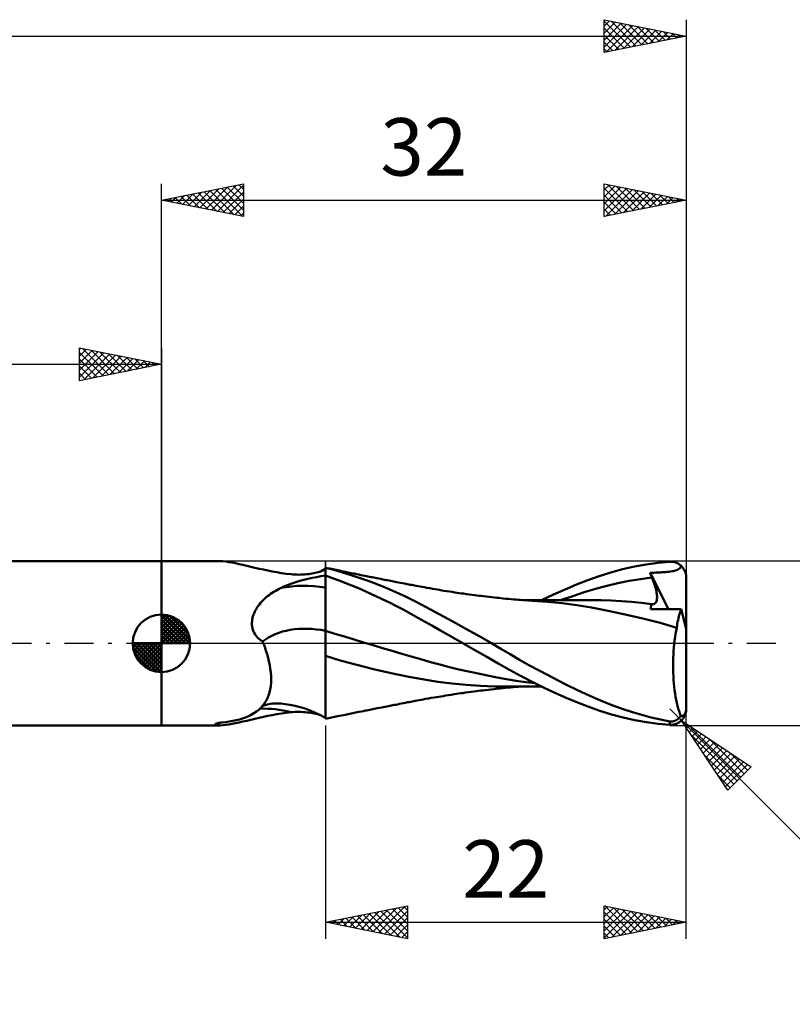
# Model space of a CAD drawing. Units: millimetres. Extents: x -17 to 136, y -33 to 42.
# Drawn here: x 59 to 106, y -22 to 38 of the extents above; entities that cross this region are included whole.
import ezdxf
from ezdxf.enums import TextEntityAlignment as Align

# ---------------------------------------------------------------- set-up
doc = ezdxf.new("R2010")
doc.units = ezdxf.units.MM
doc.header["$LTSCALE"] = 4.45
doc.linetypes.add('LONGDASH_DASH', pattern=[0.85, 0.4, -0.2, 0.05, -0.2])
for name, color, linetype in [('1', 4, 'CONTINUOUS'), ('2', 7, 'CONTINUOUS'), ('4', 2, 'LONGDASH_DASH'), ('CUT', 1, 'CONTINUOUS'), ('NOCUT', 7, 'CONTINUOUS'), ('SK1', 4, 'CONTINUOUS'), ('SK2', 7, 'CONTINUOUS'), ('SK4', 2, 'LONGDASH_DASH')]:
    doc.layers.add(name, color=color, linetype=linetype)
doc.styles.get("Standard").update_dxf_attribs({"font": 'Monospac821 BT'})

msp = doc.modelspace()

# ---------------------------------------------------------------- linework, layer by layer
at = {"layer": '1', "color": 4, "linetype": 'CONTINUOUS', "lineweight": 50}
for p, q in [((68, 5), (71.58, 5)), ((68, -5), (68, 5)), ((71.746, 4.995), (71.574, 5)), ((71.927, 4.979), (71.746, 4.995)), ((72.116, 4.953), (71.927, 4.979)), ((72.315, 4.918), (72.116, 4.953)), ((72.523, 4.876), (72.315, 4.918)), ((72.74, 4.828), (72.523, 4.876)), ((72.967, 4.775), (72.74, 4.828)), ((96.839, 4.673), (97.565, 4.804)), ((97.565, 4.804), (98.287, 4.902)), ((98.287, 4.902), (99, 4.967)), ((99, 4.967), (99.052, 4.969)), ((99.104, 4.968), (99.052, 4.969)), ((99.156, 4.965), (99.104, 4.968)), ((99.207, 4.958), (99.156, 4.965)), ((99.258, 4.949), (99.207, 4.958)), ((99.308, 4.936), (99.258, 4.949)), ((99.358, 4.921), (99.308, 4.936)), ((99.407, 4.903), (99.358, 4.921)), ((99.455, 4.881), (99.407, 4.903)), ((99.502, 4.857), (99.455, 4.881)), ((99.548, 4.83), (99.502, 4.857)), ((99.593, 4.801), (99.548, 4.83)), ((99.636, 4.768), (99.593, 4.801)), ((73.202, 4.719), (72.967, 4.775)), ((73.445, 4.661), (73.202, 4.719)), ((73.695, 4.603), (73.445, 4.661)), ((73.952, 4.544), (73.695, 4.603)), ((74.215, 4.486), (73.952, 4.544)), ((74.484, 4.431), (74.215, 4.486)), ((74.757, 4.378), (74.484, 4.431)), ((75.035, 4.328), (74.757, 4.378)), ((75.318, 4.282), (75.035, 4.328)), ((75.603, 4.24), (75.318, 4.282)), ((75.892, 4.203), (75.603, 4.24)), ((76.011, 4.193), (75.892, 4.203)), ((76.732, 4.196), (76.848, 4.206)), ((76.848, 4.206), (76.961, 4.219)), ((76.961, 4.219), (77.071, 4.234)), ((77.071, 4.234), (77.176, 4.251)), ((77.176, 4.251), (77.278, 4.27)), ((77.278, 4.27), (77.376, 4.29)), ((77.376, 4.29), (77.468, 4.312)), ((77.468, 4.312), (77.555, 4.335)), ((77.555, 4.335), (77.636, 4.359)), ((77.636, 4.359), (77.711, 4.383)), ((77.679, 4.372), (77.733, 4.4)), ((77.711, 4.383), (77.78, 4.408)), ((77.733, 4.4), (77.787, 4.429)), ((77.78, 4.408), (77.842, 4.433)), ((77.787, 4.429), (77.841, 4.458)), ((77.841, 4.458), (77.894, 4.487)), ((77.842, 4.433), (77.897, 4.458)), ((77.894, 4.487), (77.947, 4.517)), ((77.897, 4.458), (77.944, 4.482)), ((77.944, 4.482), (77.955, 4.488)), ((77.947, 4.517), (78, 4.547)), ((77.955, 4.488), (77.965, 4.494)), ((77.965, 4.494), (77.974, 4.5)), ((77.974, 4.5), (77.983, 4.506)), ((77.983, 4.506), (77.992, 4.512)), ((77.992, 4.512), (78, 4.518)), ((78.092, 4.586), (78, 4.605)), ((78, -4.605), (78, 4.605)), ((78.521, 4.47), (78, 4.599)), ((78.184, 4.567), (78.092, 4.586)), ((78.276, 4.548), (78.184, 4.567)), ((78.368, 4.529), (78.276, 4.548)), ((78.46, 4.51), (78.368, 4.529)), ((78.552, 4.49), (78.46, 4.51)), ((79.041, 4.323), (78.521, 4.47)), ((78.644, 4.471), (78.552, 4.49)), ((78.736, 4.452), (78.644, 4.471)), ((78.853, 4.427), (78.736, 4.452)), ((78.97, 4.403), (78.853, 4.427)), ((79.086, 4.379), (78.97, 4.403)), ((79.577, 4.158), (79.041, 4.323)), ((79.203, 4.354), (79.086, 4.379)), ((79.293, 4.336), (79.203, 4.354)), ((79.383, 4.317), (79.293, 4.336)), ((79.473, 4.299), (79.383, 4.317)), ((79.562, 4.28), (79.473, 4.299)), ((79.652, 4.262), (79.562, 4.28)), ((79.742, 4.244), (79.652, 4.262)), ((79.831, 4.226), (79.742, 4.244)), ((79.921, 4.207), (79.831, 4.226)), ((80.043, 4.183), (79.921, 4.207)), ((94.691, 4.098), (95.396, 4.319)), ((95.396, 4.319), (96.115, 4.511)), ((96.115, 4.511), (96.839, 4.673)), ((97.791, 4.287), (97.908, 4.294)), ((97.807, 4.247), (97.791, 4.287)), ((98.928, 2.081), (97.791, 4.287)), ((97.823, 4.207), (97.807, 4.247)), ((97.839, 4.167), (97.823, 4.207)), ((97.908, 4.294), (98.026, 4.301)), ((98.026, 4.301), (98.14, 4.307)), ((98.14, 4.307), (98.244, 4.312)), ((98.244, 4.312), (98.34, 4.318)), ((98.34, 4.318), (98.442, 4.323)), ((98.442, 4.323), (98.542, 4.329)), ((98.542, 4.329), (98.642, 4.335)), ((98.642, 4.335), (98.742, 4.342)), ((98.742, 4.342), (98.841, 4.35)), ((98.841, 4.35), (98.94, 4.36)), ((98.94, 4.36), (99.04, 4.372)), ((99.04, 4.372), (99.137, 4.386)), ((99.137, 4.386), (99.23, 4.404)), ((99.23, 4.404), (99.317, 4.426)), ((99.317, 4.426), (99.398, 4.453)), ((99.398, 4.453), (99.471, 4.485)), ((99.471, 4.485), (99.533, 4.519)), ((99.533, 4.519), (99.585, 4.555)), ((99.585, 4.555), (99.627, 4.591)), ((99.627, 4.591), (99.661, 4.625)), ((99.678, 4.733), (99.636, 4.768)), ((99.661, 4.625), (99.691, 4.658)), ((99.718, 4.694), (99.678, 4.733)), ((99.691, 4.658), (99.718, 4.694)), ((99.744, 4.667), (99.718, 4.694)), ((99.769, 4.638), (99.744, 4.667)), ((99.794, 4.607), (99.769, 4.638)), ((99.818, 4.574), (99.794, 4.607)), ((99.841, 4.541), (99.818, 4.574)), ((99.862, 4.506), (99.841, 4.541)), ((99.882, 4.47), (99.862, 4.506)), ((99.901, 4.434), (99.882, 4.47)), ((99.917, 4.398), (99.901, 4.434)), ((99.932, 4.362), (99.917, 4.398)), ((99.946, 4.325), (99.932, 4.362)), ((99.958, 4.286), (99.946, 4.325)), ((99.969, 4.246), (99.958, 4.286)), ((99.979, 4.205), (99.969, 4.246)), ((99.986, 4.164), (99.979, 4.205)), ((75.731, 3.565), (75.959, 3.651)), ((75.959, 3.651), (76.194, 3.731)), ((76.131, 4.186), (76.011, 4.193)), ((76.252, 4.182), (76.131, 4.186)), ((76.194, 3.731), (76.434, 3.804)), ((76.372, 4.181), (76.252, 4.182)), ((76.372, 4.181), (76.493, 4.183)), ((76.434, 3.804), (76.68, 3.872)), ((76.493, 4.183), (76.613, 4.188)), ((76.613, 4.188), (76.732, 4.196)), ((76.68, 3.872), (76.933, 3.933)), ((76.933, 3.933), (77.191, 3.989)), ((77.191, 3.989), (77.454, 4.039)), ((77.454, 4.039), (77.724, 4.084)), ((77.724, 4.084), (78, 4.123)), ((78.424, 3.977), (78, 4.123)), ((78.845, 3.82), (78.424, 3.977)), ((79.275, 3.652), (78.845, 3.82)), ((79.71, 3.476), (79.275, 3.652)), ((80.118, 3.978), (79.577, 4.158)), ((80.164, 4.158), (80.043, 4.183)), ((80.659, 3.784), (80.118, 3.978)), ((80.286, 4.134), (80.164, 4.158)), ((80.407, 4.109), (80.286, 4.134)), ((80.497, 4.091), (80.407, 4.109)), ((80.588, 4.073), (80.497, 4.091)), ((80.678, 4.055), (80.588, 4.073)), ((81.203, 3.575), (80.659, 3.784)), ((80.769, 4.037), (80.678, 4.055)), ((80.859, 4.019), (80.769, 4.037)), ((80.95, 4.001), (80.859, 4.019)), ((81.04, 3.983), (80.95, 4.001)), ((81.13, 3.965), (81.04, 3.983)), ((81.25, 3.942), (81.13, 3.965)), ((81.371, 3.918), (81.25, 3.942)), ((81.491, 3.895), (81.371, 3.918)), ((81.611, 3.871), (81.491, 3.895)), ((81.702, 3.853), (81.611, 3.871)), ((81.793, 3.836), (81.702, 3.853)), ((81.884, 3.818), (81.793, 3.836)), ((81.975, 3.8), (81.884, 3.818)), ((82.066, 3.783), (81.975, 3.8)), ((82.157, 3.765), (82.066, 3.783)), ((82.248, 3.747), (82.157, 3.765)), ((82.34, 3.73), (82.248, 3.747)), ((82.458, 3.707), (82.34, 3.73)), ((82.577, 3.684), (82.458, 3.707)), ((82.696, 3.661), (82.577, 3.684)), ((82.814, 3.639), (82.696, 3.661)), ((82.903, 3.622), (82.814, 3.639)), ((82.992, 3.605), (82.903, 3.622)), ((83.081, 3.588), (82.992, 3.605)), ((93.313, 3.58), (94.008, 3.852)), ((94.008, 3.852), (94.691, 4.098)), ((95.15, 3.506), (95.839, 3.667)), ((95.839, 3.667), (96.528, 3.804)), ((96.528, 3.804), (97.217, 3.917)), ((97.217, 3.917), (97.906, 4.007)), ((97.856, 4.127), (97.839, 4.167)), ((97.872, 4.087), (97.856, 4.127)), ((97.889, 4.047), (97.872, 4.087)), ((97.906, 4.007), (97.889, 4.047)), ((97.947, 3.904), (97.906, 4.007)), ((97.986, 3.804), (97.947, 3.904)), ((98.022, 3.705), (97.986, 3.804)), ((98.055, 3.609), (98.022, 3.705)), ((98.086, 3.514), (98.055, 3.609)), ((99.992, 4.122), (99.986, 4.164)), ((99.997, 4.081), (99.992, 4.122)), ((99.999, 4.04), (99.997, 4.081)), ((100, 4), (99.999, 4.04)), ((100, 0.876), (100, 4)), ((74.56, 2.936), (74.658, 3.007)), ((74.658, 3.007), (74.759, 3.075)), ((74.759, 3.075), (74.861, 3.14)), ((74.861, 3.14), (74.966, 3.203)), ((74.966, 3.203), (75.073, 3.262)), ((75.073, 3.262), (75.181, 3.319)), ((75.181, 3.319), (75.291, 3.373)), ((75.291, 3.373), (75.508, 3.473)), ((75.508, 3.473), (75.731, 3.565)), ((80.148, 3.291), (79.71, 3.476)), ((80.585, 3.099), (80.148, 3.291)), ((81.023, 2.901), (80.585, 3.099)), ((81.748, 3.352), (81.203, 3.575)), ((82.293, 3.115), (81.748, 3.352)), ((82.835, 2.864), (82.293, 3.115)), ((83.169, 3.571), (83.081, 3.588)), ((83.258, 3.554), (83.169, 3.571)), ((83.347, 3.537), (83.258, 3.554)), ((83.436, 3.52), (83.347, 3.537)), ((83.524, 3.504), (83.436, 3.52)), ((83.648, 3.48), (83.524, 3.504)), ((83.771, 3.457), (83.648, 3.48)), ((83.895, 3.434), (83.771, 3.457)), ((84.018, 3.411), (83.895, 3.434)), ((84.188, 3.381), (84.018, 3.411)), ((84.357, 3.35), (84.188, 3.381)), ((84.527, 3.321), (84.357, 3.35)), ((84.696, 3.292), (84.527, 3.321)), ((84.827, 3.27), (84.696, 3.292)), ((84.959, 3.248), (84.827, 3.27)), ((85.09, 3.226), (84.959, 3.248)), ((85.222, 3.205), (85.09, 3.226)), ((85.391, 3.178), (85.222, 3.205)), ((85.56, 3.152), (85.391, 3.178)), ((85.729, 3.126), (85.56, 3.152)), ((85.899, 3.1), (85.729, 3.126)), ((86.03, 3.081), (85.899, 3.1)), ((86.162, 3.062), (86.03, 3.081)), ((86.294, 3.043), (86.162, 3.062)), ((86.425, 3.024), (86.294, 3.043)), ((86.597, 3.001), (86.425, 3.024)), ((86.769, 2.977), (86.597, 3.001)), ((91.91, 2.976), (92.612, 3.287)), ((92.612, 3.287), (93.313, 3.58)), ((93.083, 2.88), (93.772, 3.108)), ((93.772, 3.108), (94.461, 3.319)), ((94.461, 3.319), (95.15, 3.506)), ((98.113, 3.423), (98.086, 3.514)), ((98.138, 3.333), (98.113, 3.423)), ((98.159, 3.247), (98.138, 3.333)), ((98.177, 3.163), (98.159, 3.247)), ((98.192, 3.083), (98.177, 3.163)), ((98.204, 3.005), (98.192, 3.083)), ((98.213, 2.93), (98.204, 3.005)), ((73.969, 2.371), (74.04, 2.457)), ((74.04, 2.457), (74.116, 2.541)), ((74.116, 2.541), (74.196, 2.624)), ((74.196, 2.624), (74.282, 2.706)), ((74.282, 2.706), (74.372, 2.786)), ((74.372, 2.786), (74.464, 2.863)), ((74.464, 2.863), (74.56, 2.936)), ((81.461, 2.695), (81.023, 2.901)), ((81.899, 2.481), (81.461, 2.695)), ((82.337, 2.261), (81.899, 2.481)), ((83.368, 2.603), (82.835, 2.864)), ((83.885, 2.336), (83.368, 2.603)), ((86.94, 2.955), (86.769, 2.977)), ((87.112, 2.932), (86.94, 2.955)), ((87.241, 2.916), (87.112, 2.932)), ((87.37, 2.899), (87.241, 2.916)), ((87.5, 2.883), (87.37, 2.899)), ((87.629, 2.868), (87.5, 2.883)), ((87.799, 2.847), (87.629, 2.868)), ((87.969, 2.827), (87.799, 2.847)), ((88.14, 2.808), (87.969, 2.827)), ((88.31, 2.789), (88.14, 2.808)), ((88.441, 2.775), (88.31, 2.789)), ((88.571, 2.761), (88.441, 2.775)), ((88.702, 2.747), (88.571, 2.761)), ((88.833, 2.734), (88.702, 2.747)), ((88.994, 2.717), (88.833, 2.734)), ((89.156, 2.702), (88.994, 2.717)), ((89.317, 2.687), (89.156, 2.702)), ((89.479, 2.673), (89.317, 2.687)), ((89.618, 2.661), (89.479, 2.673)), ((89.758, 2.65), (89.618, 2.661)), ((89.897, 2.639), (89.758, 2.65)), ((90.036, 2.629), (89.897, 2.639)), ((90.141, 2.637), (90.019, 2.637)), ((90.186, 2.618), (90.036, 2.629)), ((90.263, 2.637), (90.141, 2.637)), ((90.336, 2.608), (90.186, 2.618)), ((90.384, 2.637), (90.263, 2.637)), ((90.486, 2.599), (90.336, 2.608)), ((90.506, 2.637), (90.384, 2.637)), ((90.635, 2.59), (90.486, 2.599)), ((90.627, 2.637), (90.506, 2.637)), ((90.749, 2.636), (90.627, 2.637)), ((91.54, 2.526), (90.635, 2.59)), ((90.87, 2.636), (90.749, 2.636)), ((90.992, 2.636), (90.87, 2.636)), ((91.113, 2.635), (90.992, 2.636)), ((91.239, 2.635), (91.113, 2.635)), ((91.206, 2.645), (91.91, 2.976)), ((91.329, 2.635), (91.239, 2.635)), ((91.416, 2.635), (91.329, 2.635)), ((91.503, 2.635), (91.416, 2.635)), ((91.59, 2.634), (91.503, 2.635)), ((92.437, 2.438), (91.54, 2.526)), ((91.694, 2.634), (91.59, 2.634)), ((91.803, 2.634), (91.694, 2.634)), ((91.911, 2.634), (91.803, 2.634)), ((92.128, 2.633), (91.911, 2.634)), ((92.236, 2.633), (92.128, 2.633)), ((92.344, 2.632), (92.236, 2.633)), ((92.452, 2.632), (92.344, 2.632)), ((92.394, 2.638), (93.083, 2.88)), ((93.332, 2.322), (92.437, 2.438)), ((92.565, 2.632), (92.452, 2.632)), ((92.679, 2.632), (92.565, 2.632)), ((92.793, 2.631), (92.679, 2.632)), ((92.908, 2.631), (92.793, 2.631)), ((93.003, 2.631), (92.908, 2.631)), ((93.098, 2.631), (93.003, 2.631)), ((93.193, 2.63), (93.098, 2.631)), ((93.288, 2.63), (93.193, 2.63)), ((93.383, 2.63), (93.288, 2.63)), ((93.478, 2.63), (93.383, 2.63)), ((93.573, 2.63), (93.478, 2.63)), ((93.668, 2.629), (93.573, 2.63)), ((93.799, 2.629), (93.668, 2.629)), ((93.932, 2.629), (93.799, 2.629)), ((94.065, 2.629), (93.932, 2.629)), ((94.197, 2.629), (94.065, 2.629)), ((94.813, 2.621), (94.197, 2.629)), ((95.429, 2.599), (94.813, 2.621)), ((96.045, 2.564), (95.429, 2.599)), ((96.661, 2.517), (96.045, 2.564)), ((97.276, 2.457), (96.661, 2.517)), ((97.892, 2.385), (97.276, 2.457)), ((98.037, 2.398), (98.075, 2.416)), ((98.075, 2.416), (98.109, 2.442)), ((98.109, 2.442), (98.138, 2.475)), ((98.138, 2.475), (98.163, 2.514)), ((98.163, 2.514), (98.183, 2.558)), ((98.183, 2.558), (98.198, 2.609)), ((98.198, 2.609), (98.21, 2.665)), ((98.21, 2.665), (98.216, 2.725)), ((98.218, 2.858), (98.213, 2.93)), ((98.216, 2.725), (98.219, 2.79)), ((98.219, 2.79), (98.218, 2.858)), ((73.612, 1.741), (73.649, 1.836)), ((73.649, 1.836), (73.69, 1.929)), ((73.69, 1.929), (73.736, 2.019)), ((73.736, 2.019), (73.787, 2.108)), ((73.787, 2.108), (73.842, 2.197)), ((73.842, 2.197), (73.903, 2.285)), ((73.903, 2.285), (73.969, 2.371)), ((82.773, 2.034), (82.337, 2.261)), ((83.207, 1.8), (82.773, 2.034)), ((83.641, 1.559), (83.207, 1.8)), ((84.408, 2.059), (83.885, 2.336)), ((84.935, 1.777), (84.408, 2.059)), ((94.223, 2.175), (93.332, 2.322)), ((95.231, 1.978), (94.223, 2.175)), ((96.278, 1.758), (95.231, 1.978)), ((97.83, 2.085), (97.832, 2.135)), ((98.209, 2.084), (97.83, 2.085)), ((97.832, 2.135), (97.837, 2.183)), ((97.837, 2.183), (97.844, 2.228)), ((97.844, 2.228), (97.852, 2.271)), ((97.852, 2.271), (97.864, 2.312)), ((97.864, 2.312), (97.877, 2.35)), ((97.877, 2.35), (97.892, 2.385)), ((97.893, 2.385), (97.892, 2.385)), ((97.894, 2.385), (97.893, 2.385)), ((97.894, 2.385), (97.894, 2.385)), ((97.896, 2.385), (97.894, 2.385)), ((97.897, 2.385), (97.896, 2.385)), ((97.947, 2.382), (97.897, 2.385)), ((97.947, 2.382), (97.994, 2.386)), ((97.994, 2.386), (98.037, 2.398)), ((98.559, 2.082), (98.209, 2.084)), ((98.855, 2.081), (98.559, 2.082)), ((99.106, 2.08), (98.855, 2.081)), ((99.322, 2.079), (99.106, 2.08)), ((99.516, 2.078), (99.322, 2.079)), ((99.697, 2.078), (99.516, 2.078)), ((99.575, 1.726), (99.604, 1.821)), ((99.604, 1.821), (99.633, 1.912)), ((99.633, 1.912), (99.665, 1.997)), ((99.665, 1.997), (99.697, 2.078)), ((100, 0.876), (99.697, 2.078)), ((73.518, 1.238), (73.524, 1.341)), ((73.52, 1.134), (73.518, 1.238)), ((73.524, 1.341), (73.536, 1.444)), ((73.536, 1.444), (73.556, 1.545)), ((73.556, 1.545), (73.581, 1.644)), ((73.581, 1.644), (73.612, 1.741)), ((84.076, 1.313), (83.641, 1.559)), ((84.519, 1.059), (84.076, 1.313)), ((85.463, 1.491), (84.935, 1.777)), ((85.992, 1.201), (85.463, 1.491)), ((86.524, 0.907), (85.992, 1.201)), ((97.346, 1.515), (96.278, 1.758)), ((98.412, 1.244), (97.346, 1.515)), ((99.421, 0.949), (98.412, 1.244)), ((99.456, 1.188), (99.477, 1.303)), ((99.477, 1.303), (99.499, 1.415)), ((99.499, 1.415), (99.522, 1.523)), ((99.522, 1.523), (99.548, 1.627)), ((99.548, 1.627), (99.575, 1.726)), ((73.53, 1.031), (73.52, 1.134)), ((73.549, 0.928), (73.53, 1.031)), ((73.577, 0.826), (73.549, 0.928)), ((73.613, 0.727), (73.577, 0.826)), ((73.657, 0.632), (73.613, 0.727)), ((73.71, 0.54), (73.657, 0.632)), ((78.581, 0.583), (78, 0.758)), ((84.977, 0.799), (84.519, 1.059)), ((85.443, 0.534), (84.977, 0.799)), ((87.057, 0.608), (86.524, 0.907)), ((87.59, 0.305), (87.057, 0.608)), ((99.35, 0.567), (99.384, 0.761)), ((99.384, 0.761), (99.421, 0.949)), ((99.421, 0.949), (99.438, 1.07)), ((99.438, 1.07), (99.456, 1.188)), ((100, -4), (100, 0.876)), ((73.771, 0.453), (73.71, 0.54)), ((73.84, 0.371), (73.771, 0.453)), ((73.914, 0.296), (73.84, 0.371)), ((73.995, 0.226), (73.914, 0.296)), ((74.081, 0.163), (73.995, 0.226)), ((74.172, 0.105), (74.081, 0.163)), ((74.178, 0.09), (74.172, 0.105)), ((74.184, 0.075), (74.178, 0.09)), ((74.19, 0.06), (74.184, 0.075)), ((74.196, 0.045), (74.19, 0.06)), ((74.202, 0.03), (74.196, 0.045)), ((74.208, 0.015), (74.202, 0.03)), ((74.214, 0), (74.208, 0.015)), ((74.296, -0.221), (74.214, 0)), ((79.163, 0.406), (78.581, 0.583)), ((79.744, 0.231), (79.163, 0.406)), ((80.326, 0.056), (79.744, 0.231)), ((80.907, -0.118), (80.326, 0.056)), ((85.913, 0.267), (85.443, 0.534)), ((86.384, 0), (85.913, 0.267)), ((86.393, -0.005), (86.384, 0)), ((88.119, 0), (87.59, 0.305)), ((88.694, -0.337), (88.119, 0)), ((99.268, -0.041), (99.292, 0.166)), ((99.292, 0.166), (99.319, 0.369)), ((99.319, 0.369), (99.35, 0.567)), ((74.372, -0.444), (74.296, -0.221)), ((74.441, -0.668), (74.372, -0.444)), ((81.489, -0.291), (80.907, -0.118)), ((82.07, -0.463), (81.489, -0.291)), ((82.651, -0.635), (82.07, -0.463)), ((86.409, -0.014), (86.393, -0.005)), ((86.418, -0.019), (86.409, -0.014)), ((86.426, -0.024), (86.418, -0.019)), ((86.434, -0.028), (86.426, -0.024)), ((87.143, -0.43), (86.434, -0.028)), ((86.435, -0.028), (86.434, -0.028)), ((86.435, -0.029), (86.435, -0.028)), ((86.435, -0.029), (86.435, -0.029)), ((86.435, -0.029), (86.435, -0.029)), ((86.435, -0.029), (86.435, -0.029)), ((86.435, -0.029), (86.435, -0.029)), ((87.847, -0.83), (87.143, -0.43)), ((89.257, -0.669), (88.694, -0.337)), ((99.216, -0.687), (99.229, -0.468)), ((99.229, -0.468), (99.247, -0.253)), ((99.247, -0.253), (99.268, -0.041)), ((74.503, -0.892), (74.441, -0.668)), ((74.557, -1.117), (74.503, -0.892)), ((74.602, -1.341), (74.557, -1.117)), ((78.905, -1.043), (78, -0.766)), ((79.911, -1.322), (78.905, -1.043)), ((83.233, -0.806), (82.651, -0.635)), ((83.814, -0.976), (83.233, -0.806)), ((84.396, -1.142), (83.814, -0.976)), ((84.977, -1.299), (84.396, -1.142)), ((88.542, -1.226), (87.847, -0.83)), ((89.83, -1.001), (89.257, -0.669)), ((90.409, -1.326), (89.83, -1.001)), ((99.198, -1.348), (99.2, -1.127)), ((99.2, -1.127), (99.206, -0.906)), ((99.206, -0.906), (99.216, -0.687)), ((74.639, -1.563), (74.602, -1.341)), ((74.666, -1.783), (74.639, -1.563)), ((74.683, -2), (74.666, -1.783)), ((80.94, -1.574), (79.911, -1.322)), ((82.013, -1.813), (80.94, -1.574)), ((85.559, -1.448), (84.977, -1.299)), ((86.14, -1.589), (85.559, -1.448)), ((86.721, -1.724), (86.14, -1.589)), ((87.303, -1.851), (86.721, -1.724)), ((89.216, -1.609), (88.542, -1.226)), ((89.902, -1.984), (89.216, -1.609)), ((90.99, -1.643), (90.409, -1.326)), ((91.574, -1.952), (90.99, -1.643)), ((99.2, -1.569), (99.198, -1.348)), ((99.205, -1.79), (99.2, -1.569)), ((99.215, -2.01), (99.205, -1.79)), ((74.69, -2.212), (74.683, -2)), ((74.684, -2.419), (74.69, -2.212)), ((83.089, -2.036), (82.013, -1.813)), ((84.028, -2.216), (83.089, -2.036)), ((84.863, -2.348), (84.028, -2.216)), ((85.707, -2.452), (84.863, -2.348)), ((87.884, -1.971), (87.303, -1.851)), ((88.466, -2.084), (87.884, -1.971)), ((89.047, -2.19), (88.466, -2.084)), ((89.628, -2.285), (89.047, -2.19)), ((90.21, -2.368), (89.628, -2.285)), ((90.597, -2.344), (89.902, -1.984)), ((90.791, -2.438), (90.21, -2.368)), ((91.294, -2.687), (90.597, -2.344)), ((92.159, -2.254), (91.574, -1.952)), ((92.745, -2.546), (92.159, -2.254)), ((99.229, -2.228), (99.215, -2.01)), ((99.246, -2.443), (99.229, -2.228)), ((74.594, -3.002), (74.637, -2.814)), ((74.637, -2.814), (74.667, -2.62)), ((74.667, -2.62), (74.684, -2.419)), ((86.575, -2.533), (85.707, -2.452)), ((86.546, -3.008), (86.721, -2.984)), ((87.447, -2.591), (86.575, -2.533)), ((86.721, -2.984), (86.894, -2.961)), ((86.894, -2.961), (87.072, -2.937)), ((87.072, -2.937), (87.208, -2.92)), ((87.208, -2.92), (87.339, -2.903)), ((87.339, -2.903), (87.47, -2.887)), ((88.301, -2.627), (87.447, -2.591)), ((87.47, -2.887), (87.601, -2.871)), ((87.601, -2.871), (87.763, -2.852)), ((87.763, -2.852), (87.935, -2.831)), ((87.935, -2.831), (88.106, -2.812)), ((88.106, -2.812), (88.282, -2.792)), ((88.282, -2.792), (88.416, -2.777)), ((89.041, -2.638), (88.301, -2.627)), ((88.416, -2.777), (88.549, -2.763)), ((88.549, -2.763), (88.682, -2.749)), ((88.682, -2.749), (88.815, -2.735)), ((88.815, -2.735), (88.972, -2.72)), ((88.972, -2.72), (89.135, -2.704)), ((89.171, -2.638), (89.041, -2.638)), ((89.135, -2.704), (89.297, -2.689)), ((89.302, -2.638), (89.171, -2.638)), ((89.297, -2.689), (89.461, -2.674)), ((89.433, -2.638), (89.302, -2.638)), ((89.433, -2.638), (89.563, -2.638)), ((89.461, -2.674), (89.603, -2.662)), ((89.563, -2.638), (89.694, -2.638)), ((89.603, -2.662), (89.745, -2.651)), ((89.694, -2.638), (89.825, -2.638)), ((89.745, -2.651), (89.886, -2.64)), ((89.825, -2.638), (89.956, -2.637)), ((89.886, -2.64), (90.028, -2.629)), ((89.956, -2.637), (90.085, -2.637)), ((90.085, -2.637), (90.209, -2.637)), ((90.209, -2.637), (90.333, -2.637)), ((90.333, -2.637), (90.458, -2.637)), ((90.458, -2.637), (90.582, -2.637)), ((90.582, -2.637), (90.706, -2.636)), ((90.706, -2.636), (90.831, -2.636)), ((90.831, -2.636), (90.955, -2.636)), ((90.955, -2.636), (91.079, -2.636)), ((91.079, -2.636), (91.208, -2.635)), ((91.989, -3.012), (91.294, -2.687)), ((93.327, -2.83), (92.745, -2.546)), ((93.9, -3.1), (93.327, -2.83)), ((99.268, -2.653), (99.246, -2.443)), ((99.293, -2.859), (99.268, -2.653)), ((99.321, -3.06), (99.293, -2.859)), ((74.293, -3.656), (74.387, -3.508)), ((74.387, -3.508), (74.468, -3.349)), ((74.468, -3.349), (74.537, -3.181)), ((74.537, -3.181), (74.594, -3.002)), ((82.944, -3.614), (83.033, -3.597)), ((83.033, -3.597), (83.123, -3.58)), ((83.123, -3.58), (83.212, -3.563)), ((83.212, -3.563), (83.302, -3.546)), ((83.302, -3.546), (83.391, -3.529)), ((83.391, -3.529), (83.48, -3.512)), ((83.48, -3.512), (83.584, -3.492)), ((83.584, -3.492), (83.713, -3.468)), ((83.713, -3.468), (83.838, -3.445)), ((83.838, -3.445), (83.964, -3.421)), ((83.964, -3.421), (84.109, -3.395)), ((84.109, -3.395), (84.285, -3.363)), ((84.285, -3.363), (84.455, -3.333)), ((84.455, -3.333), (84.631, -3.303)), ((84.631, -3.303), (84.774, -3.279)), ((84.774, -3.279), (84.907, -3.256)), ((84.907, -3.256), (85.04, -3.234)), ((85.04, -3.234), (85.174, -3.213)), ((85.174, -3.213), (85.327, -3.188)), ((85.327, -3.188), (85.501, -3.161)), ((85.501, -3.161), (85.671, -3.135)), ((85.671, -3.135), (85.846, -3.108)), ((85.846, -3.108), (85.987, -3.087)), ((85.987, -3.087), (86.12, -3.068)), ((86.12, -3.068), (86.254, -3.049)), ((86.254, -3.049), (86.387, -3.03)), ((86.387, -3.03), (86.546, -3.008)), ((92.683, -3.318), (91.989, -3.012)), ((93.376, -3.606), (92.683, -3.318)), ((94.456, -3.352), (93.9, -3.1)), ((95.019, -3.59), (94.456, -3.352)), ((95.586, -3.81), (95.019, -3.59)), ((99.354, -3.256), (99.321, -3.06)), ((99.389, -3.447), (99.354, -3.256)), ((99.428, -3.63), (99.389, -3.447)), ((73.639, -4.268), (73.792, -4.165)), ((73.792, -4.165), (73.934, -4.052)), ((73.934, -4.052), (74.067, -3.929)), ((74.067, -3.929), (74.188, -3.795)), ((74.159, -3.824), (74.18, -3.812)), ((74.18, -3.812), (74.203, -3.801)), ((74.188, -3.795), (74.293, -3.656)), ((74.203, -3.801), (74.239, -3.786)), ((74.239, -3.786), (74.333, -3.754)), ((74.333, -3.754), (74.381, -3.741)), ((74.381, -3.741), (74.463, -3.722)), ((74.463, -3.722), (74.642, -3.692)), ((74.642, -3.692), (74.792, -3.677)), ((74.792, -3.677), (75.03, -3.669)), ((75.284, -3.676), (75.03, -3.669)), ((75.549, -3.7), (75.284, -3.676)), ((75.829, -3.741), (75.549, -3.7)), ((76.156, -3.808), (75.829, -3.741)), ((75.892, -4.203), (76.015, -4.193)), ((76.015, -4.193), (76.139, -4.186)), ((76.139, -4.186), (76.264, -4.182)), ((76.219, -3.823), (76.156, -3.808)), ((76.461, -3.888), (76.219, -3.823)), ((76.264, -4.182), (76.389, -4.182)), ((76.513, -4.184), (76.389, -4.182)), ((76.754, -3.98), (76.461, -3.888)), ((76.637, -4.19), (76.513, -4.184)), ((76.759, -4.198), (76.637, -4.19)), ((77.067, -4.095), (76.754, -3.98)), ((76.879, -4.209), (76.759, -4.198)), ((77.383, -4.229), (77.067, -4.095)), ((79.939, -4.204), (80.066, -4.178)), ((80.066, -4.178), (80.189, -4.153)), ((80.189, -4.153), (80.313, -4.128)), ((80.313, -4.128), (80.428, -4.105)), ((80.428, -4.105), (80.519, -4.087)), ((80.519, -4.087), (80.61, -4.069)), ((80.61, -4.069), (80.701, -4.051)), ((80.701, -4.051), (80.792, -4.032)), ((80.792, -4.032), (80.883, -4.014)), ((80.883, -4.014), (80.974, -3.996)), ((80.974, -3.996), (81.065, -3.978)), ((81.065, -3.978), (81.161, -3.959)), ((81.161, -3.959), (81.287, -3.935)), ((81.287, -3.935), (81.409, -3.911)), ((81.409, -3.911), (81.532, -3.887)), ((81.532, -3.887), (81.642, -3.865)), ((81.642, -3.865), (81.734, -3.847)), ((81.734, -3.847), (81.825, -3.829)), ((81.825, -3.829), (81.917, -3.812)), ((81.917, -3.812), (82.009, -3.794)), ((82.009, -3.794), (82.101, -3.776)), ((82.101, -3.776), (82.192, -3.758)), ((82.192, -3.758), (82.284, -3.741)), ((82.284, -3.741), (82.384, -3.721)), ((82.384, -3.721), (82.508, -3.697)), ((82.508, -3.697), (82.628, -3.674)), ((82.628, -3.674), (82.752, -3.651)), ((82.752, -3.651), (82.855, -3.631)), ((82.855, -3.631), (82.944, -3.614)), ((94.062, -3.873), (93.376, -3.606)), ((94.738, -4.113), (94.062, -3.873)), ((95.436, -4.33), (94.738, -4.113)), ((96.157, -4.013), (95.586, -3.81)), ((96.729, -4.198), (96.157, -4.013)), ((97.299, -4.365), (96.729, -4.198)), ((99.47, -3.805), (99.428, -3.63)), ((99.515, -3.973), (99.47, -3.805)), ((99.563, -4.133), (99.515, -3.973)), ((99.613, -4.285), (99.563, -4.133)), ((99.961, -4.2), (99.971, -4.17)), ((99.971, -4.17), (99.979, -4.137)), ((99.979, -4.137), (99.986, -4.102)), ((99.979, -4.205), (99.986, -4.164)), ((99.986, -4.102), (99.992, -4.065)), ((99.986, -4.164), (99.992, -4.122)), ((99.992, -4.065), (99.996, -4.025)), ((99.992, -4.122), (99.997, -4.081)), ((99.996, -4.025), (99.999, -3.984)), ((99.997, -4.081), (99.999, -4.04)), ((99.999, -3.984), (100, -3.942)), ((99.999, -4.04), (100, -4)), ((71.921, -4.802), (72.139, -4.771)), ((72.139, -4.771), (72.351, -4.734)), ((72.351, -4.734), (72.557, -4.691)), ((72.557, -4.691), (72.755, -4.641)), ((72.74, -4.828), (72.967, -4.775)), ((72.755, -4.641), (72.947, -4.583)), ((72.947, -4.583), (73.131, -4.518)), ((72.967, -4.775), (73.202, -4.719)), ((73.131, -4.518), (73.308, -4.444)), ((73.202, -4.719), (73.445, -4.661)), ((73.308, -4.444), (73.478, -4.36)), ((73.445, -4.661), (73.695, -4.603)), ((73.478, -4.36), (73.639, -4.268)), ((73.695, -4.603), (73.952, -4.544)), ((73.952, -4.544), (74.215, -4.486)), ((74.215, -4.486), (74.484, -4.431)), ((74.484, -4.431), (74.757, -4.378)), ((74.757, -4.378), (75.035, -4.328)), ((75.035, -4.328), (75.318, -4.282)), ((75.318, -4.282), (75.603, -4.24)), ((75.603, -4.24), (75.892, -4.203)), ((76.994, -4.223), (76.879, -4.209)), ((77.107, -4.239), (76.994, -4.223)), ((77.215, -4.258), (77.107, -4.239)), ((77.318, -4.278), (77.215, -4.258)), ((77.417, -4.299), (77.318, -4.278)), ((77.695, -4.381), (77.383, -4.229)), ((77.51, -4.323), (77.417, -4.299)), ((77.597, -4.347), (77.51, -4.323)), ((77.677, -4.372), (77.597, -4.347)), ((78, -4.547), (77.695, -4.381)), ((78, -4.605), (78.093, -4.586)), ((78.093, -4.586), (78.186, -4.567)), ((78.186, -4.567), (78.278, -4.548)), ((78.278, -4.548), (78.371, -4.528)), ((78.371, -4.528), (78.464, -4.509)), ((78.464, -4.509), (78.557, -4.489)), ((78.557, -4.489), (78.649, -4.47)), ((78.649, -4.47), (78.742, -4.45)), ((78.742, -4.45), (78.862, -4.425)), ((78.862, -4.425), (78.98, -4.401)), ((78.98, -4.401), (79.099, -4.376)), ((79.099, -4.376), (79.214, -4.352)), ((79.214, -4.352), (79.304, -4.334)), ((79.304, -4.334), (79.395, -4.315)), ((79.395, -4.315), (79.485, -4.296)), ((79.485, -4.296), (79.575, -4.278)), ((79.575, -4.278), (79.666, -4.259)), ((79.666, -4.259), (79.756, -4.241)), ((79.756, -4.241), (79.847, -4.222)), ((79.847, -4.222), (79.939, -4.204)), ((96.147, -4.519), (95.436, -4.33)), ((96.864, -4.678), (96.147, -4.519)), ((97.582, -4.806), (96.864, -4.678)), ((97.868, -4.513), (97.299, -4.365)), ((98.435, -4.645), (97.868, -4.513)), ((99, -4.757), (98.435, -4.645)), ((99.027, -4.761), (99, -4.757)), ((99, -4.967), (99, -4.757)), ((99.055, -4.764), (99.027, -4.761)), ((99.084, -4.766), (99.055, -4.764)), ((99.114, -4.766), (99.084, -4.766)), ((99.114, -4.766), (99.144, -4.764)), ((99.144, -4.764), (99.174, -4.761)), ((99.174, -4.761), (99.204, -4.756)), ((99.204, -4.756), (99.234, -4.749)), ((99.234, -4.749), (99.264, -4.741)), ((99.264, -4.741), (99.293, -4.732)), ((99.293, -4.732), (99.322, -4.72)), ((99.322, -4.72), (99.349, -4.708)), ((99.349, -4.708), (99.376, -4.695)), ((99.376, -4.695), (99.402, -4.68)), ((99.402, -4.68), (99.427, -4.665)), ((99.427, -4.665), (99.451, -4.648)), ((99.451, -4.648), (99.474, -4.631)), ((99.474, -4.631), (99.496, -4.614)), ((99.496, -4.614), (99.517, -4.596)), ((99.517, -4.596), (99.538, -4.577)), ((99.538, -4.577), (99.557, -4.558)), ((99.557, -4.558), (99.576, -4.538)), ((99.576, -4.538), (99.594, -4.518)), ((99.593, -4.801), (99.636, -4.768)), ((99.594, -4.518), (99.613, -4.497)), ((99.665, -4.428), (99.613, -4.285)), ((99.613, -4.497), (99.631, -4.474)), ((99.631, -4.474), (99.648, -4.451)), ((99.636, -4.768), (99.678, -4.733)), ((99.648, -4.451), (99.665, -4.428)), ((99.679, -4.43), (99.665, -4.428)), ((99.678, -4.733), (99.718, -4.694)), ((99.692, -4.432), (99.679, -4.43)), ((99.705, -4.433), (99.692, -4.432)), ((99.718, -4.433), (99.705, -4.433)), ((99.718, -4.433), (99.73, -4.433)), ((99.718, -4.694), (99.744, -4.667)), ((99.73, -4.433), (99.743, -4.431)), ((99.743, -4.431), (99.756, -4.429)), ((99.744, -4.667), (99.769, -4.638)), ((99.756, -4.429), (99.768, -4.426)), ((99.768, -4.426), (99.781, -4.422)), ((99.769, -4.638), (99.794, -4.607)), ((99.781, -4.422), (99.793, -4.417)), ((99.793, -4.417), (99.806, -4.411)), ((99.794, -4.607), (99.818, -4.574)), ((99.806, -4.411), (99.819, -4.403)), ((99.818, -4.574), (99.841, -4.541)), ((99.819, -4.403), (99.832, -4.394)), ((99.832, -4.394), (99.845, -4.384)), ((99.841, -4.541), (99.862, -4.506)), ((99.845, -4.384), (99.858, -4.373)), ((99.858, -4.373), (99.871, -4.36)), ((99.862, -4.506), (99.882, -4.47)), ((99.871, -4.36), (99.883, -4.347)), ((99.882, -4.47), (99.901, -4.434)), ((99.883, -4.347), (99.894, -4.332)), ((99.894, -4.332), (99.906, -4.315)), ((99.901, -4.434), (99.917, -4.398)), ((99.906, -4.315), (99.918, -4.295)), ((99.917, -4.398), (99.932, -4.362)), ((99.918, -4.295), (99.93, -4.274)), ((99.93, -4.274), (99.941, -4.251)), ((99.932, -4.362), (99.946, -4.325)), ((99.941, -4.251), (99.951, -4.227)), ((99.946, -4.325), (99.958, -4.286)), ((99.951, -4.227), (99.961, -4.2)), ((99.958, -4.286), (99.969, -4.246)), ((99.969, -4.246), (99.979, -4.205)), ((68, -5), (71.58, -5)), ((71.271, -4.945), (71.273, -4.938)), ((71.273, -4.951), (71.271, -4.945)), ((71.273, -4.938), (71.277, -4.93)), ((71.277, -4.958), (71.273, -4.951)), ((71.277, -4.93), (71.284, -4.923)), ((71.284, -4.964), (71.277, -4.958)), ((71.284, -4.923), (71.293, -4.916)), ((71.295, -4.97), (71.284, -4.964)), ((71.293, -4.916), (71.304, -4.909)), ((71.308, -4.975), (71.295, -4.97)), ((71.304, -4.909), (71.318, -4.902)), ((71.324, -4.98), (71.308, -4.975)), ((71.318, -4.902), (71.334, -4.895)), ((71.343, -4.984), (71.324, -4.98)), ((71.334, -4.895), (71.353, -4.887)), ((71.365, -4.988), (71.343, -4.984)), ((71.353, -4.887), (71.374, -4.88)), ((71.39, -4.991), (71.365, -4.988)), ((71.374, -4.88), (71.398, -4.873)), ((71.418, -4.994), (71.39, -4.991)), ((71.398, -4.873), (71.424, -4.866)), ((71.444, -4.996), (71.418, -4.994)), ((71.424, -4.866), (71.452, -4.86)), ((71.47, -4.997), (71.444, -4.996)), ((71.452, -4.86), (71.482, -4.854)), ((71.496, -4.998), (71.47, -4.997)), ((71.482, -4.854), (71.515, -4.848)), ((71.522, -4.999), (71.496, -4.998)), ((71.515, -4.848), (71.549, -4.843)), ((71.548, -5), (71.522, -4.999)), ((71.574, -5), (71.548, -5)), ((71.549, -4.843), (71.584, -4.838)), ((71.574, -5), (71.746, -4.995)), ((71.584, -4.838), (71.62, -4.834)), ((71.62, -4.834), (71.658, -4.83)), ((71.658, -4.83), (71.696, -4.827)), ((71.696, -4.827), (71.921, -4.802)), ((71.746, -4.995), (71.927, -4.979)), ((71.927, -4.979), (72.116, -4.953)), ((72.116, -4.953), (72.315, -4.918)), ((72.315, -4.918), (72.523, -4.876)), ((72.523, -4.876), (72.74, -4.828)), ((98.295, -4.903), (97.582, -4.806)), ((99, -4.967), (98.295, -4.903)), ((99.052, -4.969), (99, -4.967)), ((99.052, -4.969), (99.104, -4.968)), ((99.104, -4.968), (99.156, -4.965)), ((99.156, -4.965), (99.207, -4.958)), ((99.207, -4.958), (99.258, -4.949)), ((99.258, -4.949), (99.308, -4.936)), ((99.308, -4.936), (99.358, -4.921)), ((99.358, -4.921), (99.407, -4.903)), ((99.407, -4.903), (99.455, -4.881)), ((99.455, -4.881), (99.502, -4.857)), ((99.502, -4.857), (99.548, -4.83)), ((99.548, -4.83), (99.593, -4.801))]:
    msp.add_line(p, q, dxfattribs=at)
for centre, major_axis, start_param, end_param in [((76.095, 7.505), (4.587, 2.371), 4.729449, 4.775508), ((78.831, -2.211), (-6.674, 3.449), 5.169366, 5.575467), ((78.293, -3.251), (-4.834, 2.498), 5.108962, 5.98579), ((75.784, -8.106), (-4.817, 2.49), 5.030491, 5.406427), ((75.784, -8.106), (-4.817, 2.49), 6.016609, 6.076437)]:
    msp.add_ellipse(centre, major_axis=major_axis, ratio=0.682961, start_param=start_param, end_param=end_param, dxfattribs=at)
at = {"layer": '2', "color": 7, "linetype": 'CONTINUOUS', "lineweight": 25}
for p, q in [((68, 0), (68, 28)), ((68, 27), (73, 28)), ((70.347, 26.531), (71.521, 27.704)), ((70.701, 26.46), (72.052, 27.81)), ((71.055, 26.389), (72.582, 27.916)), ((71.309, 27.662), (72.964, 26.007)), ((71.408, 26.318), (73, 27.91)), ((71.663, 27.733), (73, 26.396)), ((72.017, 27.803), (73, 26.82)), ((72.37, 27.874), (73, 27.244)), ((72.724, 27.945), (73, 27.668)), ((73, 28), (73, 26)), ((95, 26), (95, 28)), ((95, 28), (100, 27)), ((95, 27.623), (95.314, 27.937)), ((95, 27.199), (95.667, 27.867)), ((95, 26.775), (96.021, 27.796)), ((95, 27.73), (96.442, 26.288)), ((95, 26.351), (96.375, 27.725)), ((95.092, 26.018), (96.728, 27.654)), ((95.193, 27.961), (96.795, 26.359)), ((95.723, 27.855), (97.149, 26.43)), ((96.254, 27.749), (97.502, 26.5)), ((96.784, 27.643), (97.856, 26.571)), ((100, 28), (100, 4)), ((68, 27), (100, 27)), ((73, 26), (68, 27)), ((68.127, 27.025), (68.191, 26.962)), ((68.226, 26.955), (68.339, 27.068)), ((68.481, 27.096), (68.721, 26.856)), ((68.58, 26.884), (68.87, 27.174)), ((68.835, 27.167), (69.252, 26.75)), ((68.933, 26.813), (69.4, 27.28)), ((69.188, 27.238), (69.782, 26.644)), ((69.287, 26.743), (69.93, 27.386)), ((69.542, 27.308), (70.312, 26.538)), ((69.64, 26.672), (70.461, 27.492)), ((69.895, 27.379), (70.843, 26.431)), ((69.994, 26.601), (70.991, 27.598)), ((70.249, 27.45), (71.373, 26.325)), ((70.602, 27.52), (71.903, 26.219)), ((70.956, 27.591), (72.434, 26.113)), ((71.762, 26.248), (73, 27.486)), ((72.115, 26.177), (73, 27.062)), ((95, 27.306), (96.088, 26.218)), ((100, 27), (95, 26)), ((95.622, 26.124), (97.082, 27.584)), ((96.153, 26.231), (97.435, 27.513)), ((96.683, 26.337), (97.789, 27.442)), ((97.213, 26.443), (98.142, 27.372)), ((97.314, 27.537), (98.209, 26.642)), ((97.744, 26.549), (98.496, 27.301)), ((97.845, 27.431), (98.563, 26.713)), ((98.274, 26.655), (98.849, 27.23)), ((98.375, 27.325), (98.917, 26.783)), ((98.804, 26.761), (99.203, 27.159)), ((98.905, 27.219), (99.27, 26.854)), ((99.335, 26.867), (99.557, 27.089)), ((99.436, 27.113), (99.624, 26.925)), ((99.865, 26.973), (99.91, 27.018)), ((99.966, 27.007), (99.977, 26.995)), ((72.469, 26.106), (73, 26.637)), ((95, 26.882), (95.735, 26.147)), ((95, 26.457), (95.381, 26.076)), ((72.822, 26.036), (73, 26.213)), ((95, 26.033), (95.028, 26.006)), ((113, 5), (99, 5)), ((99.707, -4.707), (99, -4)), ((100, -18), (100, -4)), ((99.707, -4.707), (117, -22)), ((99.707, -4.707), (103.95, -7.536)), ((102.536, -8.95), (99.707, -4.707)), ((78, -5), (78, -18)), ((99, -5), (113, -5)), ((99.848, -4.918), (99.918, -4.848)), ((100.018, -5.173), (100.173, -5.018)), ((100.166, -5.013), (103.319, -8.166)), ((100.187, -5.427), (100.427, -5.187)), ((100.357, -5.682), (100.682, -5.357)), ((100.25, -5.521), (103.107, -8.378)), ((100.527, -5.936), (100.936, -5.527)), ((100.696, -6.191), (101.191, -5.696)), ((100.866, -6.446), (101.446, -5.866)), ((101.439, -5.861), (103.531, -7.954)), ((101.036, -6.7), (101.7, -6.036)), ((101.205, -6.955), (101.955, -6.205)), ((101.375, -7.209), (102.209, -6.375)), ((101.545, -7.464), (102.464, -6.545)), ((101.098, -6.794), (102.895, -8.59)), ((101.715, -7.718), (102.718, -6.715)), ((101.884, -7.973), (102.973, -6.884)), ((102.054, -8.227), (103.227, -7.054)), ((102.711, -6.71), (103.743, -7.742)), ((102.224, -8.482), (103.482, -7.224)), ((102.393, -8.737), (103.737, -7.393)), ((103.95, -7.536), (102.536, -8.95)), ((101.947, -8.067), (102.683, -8.803)), ((78, -17), (83, -16)), ((80.889, -17.578), (82.333, -16.133)), ((81.242, -17.648), (82.863, -16.027)), ((82.08, -16.184), (83, -17.104)), ((82.434, -16.113), (83, -16.68)), ((82.787, -16.043), (83, -16.255)), ((83, -16), (83, -18)), ((95, -18), (95, -16)), ((95, -16), (100, -17)), ((95, -16.253), (95.211, -16.042)), ((95, -16.677), (95.565, -16.113)), ((95, -17.102), (95.918, -16.184)), ((95.039, -16.008), (96.692, -17.662)), ((95.569, -16.114), (97.046, -17.591)), ((78.767, -17.153), (79.151, -16.77)), ((79.121, -17.224), (79.681, -16.664)), ((79.252, -16.75), (79.878, -17.376)), ((79.474, -17.295), (80.212, -16.558)), ((79.605, -16.679), (80.408, -17.482)), ((79.828, -17.366), (80.742, -16.452)), ((79.959, -16.608), (80.938, -17.588)), ((80.182, -17.436), (81.272, -16.346)), ((80.312, -16.538), (81.469, -17.694)), ((80.535, -17.507), (81.803, -16.239)), ((80.666, -16.467), (81.999, -17.8)), ((81.019, -16.396), (82.529, -17.906)), ((81.373, -16.325), (83, -17.952)), ((81.596, -17.719), (83, -16.315)), ((81.727, -16.255), (83, -17.528)), ((81.949, -17.79), (83, -16.739)), ((95, -17.526), (96.272, -16.254)), ((95, -17.95), (96.625, -16.325)), ((95, -16.393), (96.339, -17.732)), ((95.468, -17.906), (96.979, -16.396)), ((95.998, -17.8), (97.332, -16.466)), ((96.099, -16.22), (97.399, -17.52)), ((96.529, -17.694), (97.686, -16.537)), ((96.63, -16.326), (97.753, -17.449)), ((97.059, -17.588), (98.039, -16.608)), ((97.16, -16.432), (98.107, -17.379)), ((97.589, -17.482), (98.393, -16.679)), ((97.69, -16.538), (98.46, -17.308)), ((98.12, -17.376), (98.747, -16.749)), ((98.221, -16.644), (98.814, -17.237)), ((98.751, -16.75), (99.167, -17.167)), ((78, -17), (100, -17)), ((83, -18), (78, -17)), ((78.06, -17.012), (78.09, -16.982)), ((78.191, -16.962), (78.287, -17.057)), ((78.414, -17.083), (78.621, -16.876)), ((78.545, -16.891), (78.817, -17.163)), ((78.898, -16.82), (79.347, -17.269)), ((82.303, -17.861), (83, -17.163)), ((95, -16.818), (95.985, -17.803)), ((100, -17), (95, -18)), ((95, -17.242), (95.632, -17.874)), ((98.65, -17.27), (99.1, -16.82)), ((99.18, -17.164), (99.454, -16.891)), ((99.281, -16.856), (99.521, -17.096)), ((99.711, -17.058), (99.807, -16.961)), ((99.812, -16.962), (99.874, -17.025)), ((82.656, -17.931), (83, -17.588)), ((95, -17.666), (95.278, -17.944))]:
    msp.add_line(p, q, dxfattribs=at)
at = {"layer": '4', "color": 2, "linetype": 'LONGDASH_DASH', "lineweight": 25}
msp.add_line((68, 0), (100, 0), dxfattribs=at)
at = {"layer": 'CUT', "color": 1, "linetype": 'CONTINUOUS', "lineweight": 25}
for p, q in [((99, 5), (78, 5)), ((78, 5), (78, 0)), ((100, 0), (100, 4)), ((78, 0), (100, 0))]:
    msp.add_line(p, q, dxfattribs=at)
msp.add_arc((99, 4), 1, 0, 90, dxfattribs=at)
at = {"layer": 'NOCUT', "color": 7, "linetype": 'CONTINUOUS', "lineweight": 25}
for p, q in [((78, 5), (68, 5)), ((68, 5), (68, 0)), ((78, 0), (78, 5)), ((68, 0), (78, 0))]:
    msp.add_line(p, q, dxfattribs=at)
at = {"layer": 'SK1', "color": 4, "linetype": 'CONTINUOUS', "lineweight": 50}
for p, q in [((68, 5), (0.5, 5)), ((68, 0), (68, 1.75)), ((68, 1.705), (68.044, 1.749)), ((68, 1.457), (68.271, 1.728)), ((68, 1.705), (69.705, 0)), ((68, 1.21), (68.474, 1.684)), ((68, 0.962), (68.659, 1.621)), ((68, 0.715), (68.827, 1.542)), ((68, 1.457), (69.457, 0)), ((68, 0.467), (68.981, 1.448)), ((68, 0.22), (69.123, 1.342)), ((68, 1.21), (69.21, 0)), ((68.028, 0), (69.251, 1.223)), ((68.215, 1.737), (69.737, 0.215)), ((68.533, 1.667), (69.667, 0.533)), ((69.04, 1.407), (69.407, 1.04)), ((68, 0.962), (68.962, 0)), ((68, 0.715), (68.715, 0)), ((68.275, 0), (69.367, 1.092)), ((68.523, 0), (69.471, 0.948)), ((68.77, 0), (69.561, 0.79)), ((69.018, 0), (69.636, 0.619)), ((68, 0), (66.25, 0)), ((66.251, -0.044), (66.295, 0)), ((66.272, -0.271), (66.543, 0)), ((66.316, -0.474), (66.79, 0)), ((66.379, -0.659), (67.038, 0)), ((66.458, -0.827), (67.285, 0)), ((66.487, 0), (68, -1.513)), ((66.552, -0.981), (67.533, 0)), ((66.658, -1.123), (67.78, 0)), ((66.735, 0), (68, -1.265)), ((66.982, 0), (68, -1.018)), ((67.23, 0), (68, -0.77)), ((67.477, 0), (68, -0.523)), ((67.725, 0), (68, -0.275)), ((67.972, 0), (68, -0.028)), ((68, 0.467), (68.467, 0)), ((68, 0.22), (68.22, 0)), ((68, 0), (69.75, 0)), ((68, -1.75), (68, 0)), ((69.265, 0), (69.696, 0.431)), ((69.513, 0), (69.736, 0.223)), ((66.25, -0.011), (67.989, -1.75)), ((66.274, -0.281), (67.719, -1.726)), ((66.777, -1.251), (68, -0.028)), ((66.908, -1.367), (68, -0.275)), ((67.052, -1.471), (68, -0.523)), ((66.364, -0.619), (67.381, -1.636)), ((67.21, -1.561), (68, -0.77)), ((67.381, -1.636), (68, -1.018)), ((67.569, -1.696), (68, -1.265)), ((67.777, -1.736), (68, -1.513)), ((0.5, -5), (68, -5))]:
    msp.add_line(p, q, dxfattribs=at)
for start, end in [(90, 180), (0, 90), (180, 270), (270, 0)]:
    msp.add_arc((68, 0), 1.75, start, end, dxfattribs=at)
at = {"layer": 'SK2', "color": 7, "linetype": 'CONTINUOUS', "lineweight": 25}
for p, q in [((95, 36), (95, 38)), ((95, 38), (100, 37)), ((95, 37.607), (95.328, 37.934)), ((95, 37.912), (96.594, 36.319)), ((95, 37.182), (95.681, 37.864)), ((95.421, 37.916), (96.947, 36.389)), ((95.951, 37.81), (97.301, 36.46)), ((100, 38), (100, 4)), ((95, 36.758), (96.035, 37.793)), ((95, 36.334), (96.388, 37.722)), ((95, 37.488), (96.24, 36.248)), ((95.113, 36.023), (96.742, 37.652)), ((95.643, 36.129), (97.096, 37.581)), ((96.174, 36.235), (97.449, 37.51)), ((96.481, 37.704), (97.654, 36.531)), ((96.704, 36.341), (97.803, 37.439)), ((97.012, 37.598), (98.008, 36.602)), ((97.234, 36.447), (98.156, 37.369)), ((97.542, 37.492), (98.361, 36.672)), ((97.765, 36.553), (98.51, 37.298)), ((98.072, 37.386), (98.715, 36.743)), ((98.295, 36.659), (98.863, 37.227)), ((98.603, 37.279), (99.069, 36.814)), ((0, 37), (100, 37)), ((95, 37.064), (95.887, 36.177)), ((100, 37), (95, 36)), ((95, 36.64), (95.533, 36.107)), ((98.825, 36.765), (99.217, 37.157)), ((99.133, 37.173), (99.422, 36.884)), ((99.356, 36.871), (99.57, 37.086)), ((99.663, 37.067), (99.776, 36.955)), ((99.886, 36.977), (99.924, 37.015)), ((95, 36.215), (95.179, 36.036)), ((63, 16), (63, 18)), ((63, 18), (68, 17)), ((68, 18), (68, 5)), ((63, 17.91), (63.075, 17.985)), ((63, 17.486), (63.428, 17.914)), ((63, 17.062), (63.782, 17.844)), ((63, 16.637), (64.135, 17.773)), ((63, 17.728), (64.44, 16.288)), ((63, 16.213), (64.489, 17.702)), ((63.19, 17.962), (64.793, 16.359)), ((63.264, 16.053), (64.843, 17.631)), ((63.721, 17.856), (65.147, 16.429)), ((63.794, 16.159), (65.196, 17.561)), ((64.251, 17.75), (65.501, 16.5)), ((64.324, 16.265), (65.55, 17.49)), ((64.781, 17.644), (65.854, 16.571)), ((64.855, 16.371), (65.903, 17.419)), ((65.312, 17.538), (66.208, 16.642)), ((65.842, 17.432), (66.561, 16.712)), ((0, 17), (68, 17)), ((63, 17.304), (64.086, 16.217)), ((68, 17), (63, 16)), ((63, 16.879), (63.733, 16.147)), ((65.385, 16.477), (66.257, 17.349)), ((65.915, 16.583), (66.61, 17.278)), ((66.372, 17.326), (66.915, 16.783)), ((66.446, 16.689), (66.964, 17.207)), ((66.903, 17.22), (67.268, 16.854)), ((66.976, 16.795), (67.317, 17.137)), ((67.433, 17.113), (67.622, 16.924)), ((67.506, 16.901), (67.671, 17.066)), ((67.963, 17.007), (67.975, 16.995)), ((63, 16.455), (63.379, 16.076)), ((63, 16.031), (63.026, 16.005))]:
    msp.add_line(p, q, dxfattribs=at)
at = {"layer": 'SK4', "color": 2, "linetype": 'LONGDASH_DASH', "lineweight": 25}
msp.add_line((-6, 0), (106, 0), dxfattribs=at)

# ---------------------------------------------------------------- texts
at = {"layer": '2', "color": 7, "linetype": 'CONTINUOUS', "lineweight": 25}
for s, p in [('32', (84, 28.5)), ('22', (89, -15.5))]:
    msp.add_text(s, height=3.5, dxfattribs=at).set_placement(p, align=Align.CENTER)

doc.saveas('drawing.dxf')
